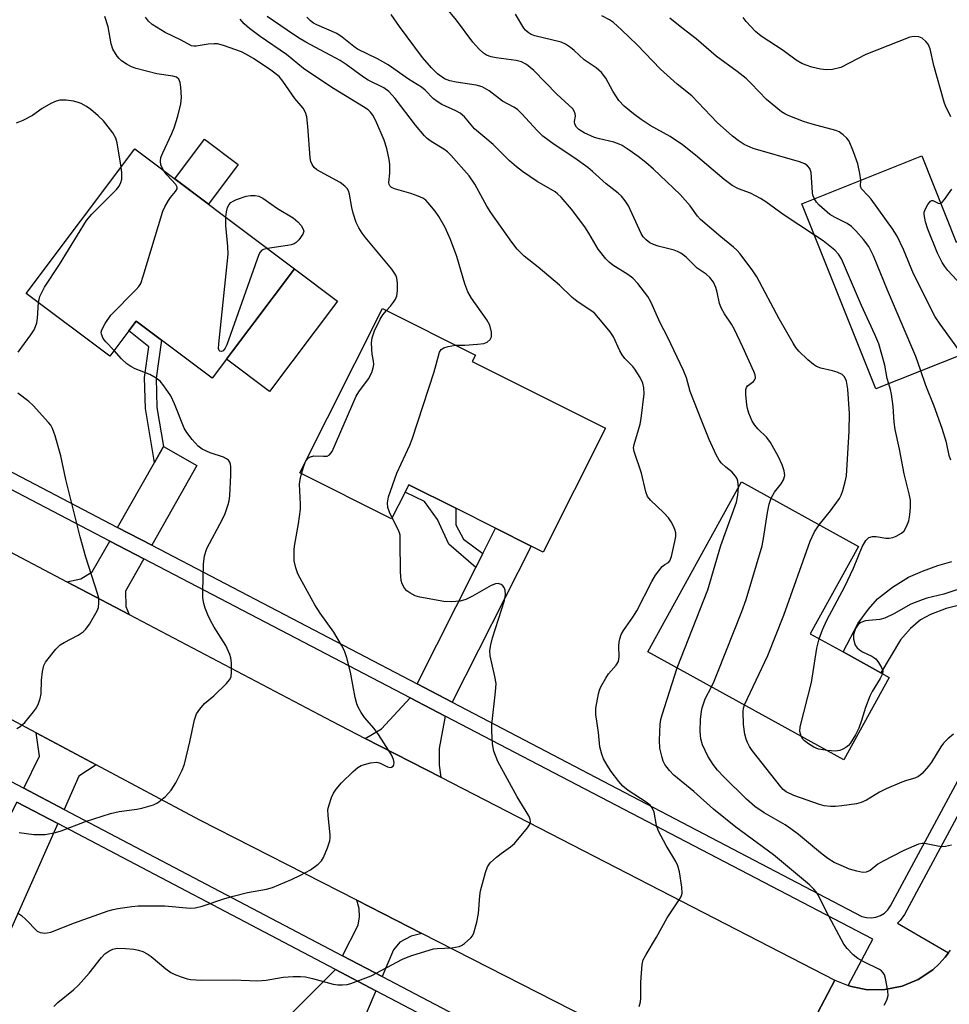
# Model space of a CAD drawing. Units: inches. Extents: x 1285763 to 1291763, y 513451 to 517451.
# Drawn here: x 1286073 to 1286289, y 516819 to 517048 of the extents above; entities that cross this region are included whole.
import ezdxf

# ---------------------------------------------------------------- set-up
doc = ezdxf.new("R2010")
doc.units = ezdxf.units.IN
doc.header["$MEASUREMENT"] = 0
for name, color, linetype in [('BLDG-Footprint', 5, 'Continuous'), ('CULTRL-Pad', 6, 'Continuous'), ('TRANS-Driveway', 251, 'Continuous'), ('TRANS-Non Street Sidewalk', 7, 'Continuous'), ('TRANS-Road', 130, 'Continuous'), ('TRANS-Street Sidewalk', 7, 'Continuous'), ('Undefined', 1, 'Continuous')]:
    doc.layers.add(name, color=color, linetype=linetype)

msp = doc.modelspace()

# ---------------------------------------------------------------- linework, layer by layer
at = {"layer": 'BLDG-Footprint'}
for points, elevation in [([(1286136.68, 516990.09), (1286117.52, 516964.57), (1286105.69, 516973.45), (1286099.78, 516977.88), (1286098.09, 516975.61), (1286093.67, 516969.73), (1286074.2, 516984.34), (1286099.48, 517018.02)], 370.52), ([(1286282.85, 517016.41), (1286290.87, 516996.3), (1286310.5, 517004.13), (1286319.7, 516981.05), (1286318.47, 516980.56), (1286309.87, 516977.14), (1286301.33, 516973.73), (1286297.79, 516972.32), (1286272.12, 516962.08), (1286254.91, 517005.26)], 389.5), ([(1286209.12, 516952.94), (1286194.61, 516924.06), (1286191.84, 516925.45), (1286183.52, 516929.63), (1286174.25, 516934.29), (1286163.32, 516939.78), (1286162.46, 516938.06), (1286159.31, 516931.8), (1286137.92, 516942.55), (1286157.16, 516980.83), (1286178.83, 516969.95), (1286178.11, 516968.52)], 374.59), ([(1286275.26, 516894.85), (1286264.7, 516875.69), (1286219, 516900.86), (1286240.81, 516940.45), (1286268.12, 516925.41), (1286256.86, 516904.99), (1286264.49, 516900.79), (1286273.3, 516895.93)], 381.08)]:
    msp.add_lwpolyline(points, close=True, dxfattribs=dict(at, elevation=elevation))
at = {"layer": 'CULTRL-Pad'}
for points in [[(1286123.59, 517014.39), (1286116.65, 517005.13), (1286108.81, 517011.02), (1286115.75, 517020.27)], [(1286146.71, 516982.56), (1286130.88, 516961.48), (1286120.85, 516969.01), (1286136.68, 516990.09)]]:
    msp.add_lwpolyline(points, close=True, dxfattribs=at)
at = {"layer": 'TRANS-Driveway'}
for points in [[(1286103.41, 516925.69), (1286095.48, 516929.83), (1286104.08, 516944.94), (1286106.19, 516948.66), (1286113.96, 516944.24)], [(1286173.42, 516889.08), (1286165.27, 516893.35), (1286178.93, 516920.5), (1286180.55, 516923.71), (1286183.52, 516929.63), (1286191.84, 516925.45)], [(1286101.59, 516922.49), (1286097.32, 516914.98), (1286097.41, 516911.41), (1286098.18, 516909.51), (1286083.64, 516917.17), (1286086.89, 516917.82), (1286089.58, 516919.46), (1286093.66, 516926.63)], [(1286171.79, 516885.86), (1286170.41, 516878.29), (1286170.4, 516874.38), (1286170.76, 516871.6), (1286153.17, 516880.66), (1286156.96, 516882.88), (1286163.64, 516890.12)], [(1286090.44, 516874.5), (1286086.45, 516871.86), (1286083, 516864.1), (1286073.6, 516869.03), (1286077.31, 516876.48), (1286076.5, 516881.93)], [(1286081.53, 516860.8), (1286066.11, 516826.13), (1286055.07, 516831.81), (1286072, 516865.8)], [(1286166.38, 516835.15), (1286163.85, 516834.59), (1286161.24, 516833.18), (1286159.73, 516831.38), (1286157.08, 516825.16), (1286147.86, 516830.01), (1286151.49, 516837.11), (1286151.85, 516839.09), (1286151.72, 516841.02), (1286151.18, 516842.91)], [(1286155.67, 516821.85), (1286137.54, 516779.33), (1286135.17, 516780.34), (1286129.61, 516767.3), (1286121.16, 516770.24), (1286131.88, 516803.07), (1286130.48, 516803.53), (1286131.81, 516807.68), (1286132.78, 516810.69), (1286134.03, 516814.59), (1286146.22, 516826.82)]]:
    msp.add_lwpolyline(points, close=True, dxfattribs=at)
msp.add_lwpolyline([(1286292.25, 516911.88), (1286288.49, 516910.92), (1286284.9, 516909.55), (1286282.56, 516908.31), (1286280.22, 516906.29), (1286277.85, 516903.65), (1286273.3, 516895.93), (1286264.49, 516900.79), (1286268.04, 516907.51), (1286270.4, 516910.73), (1286272.55, 516913.17), (1286276.03, 516915.91), (1286279.77, 516918.22), (1286283.01, 516919.65), (1286286.58, 516920.94), (1286289.84, 516921.86)], dxfattribs=at)
at = {"layer": 'TRANS-Non Street Sidewalk'}
for points in [[(1286106.19, 516948.66), (1286104.08, 516944.94), (1286101.94, 516957.5), (1286101.76, 516964.77), (1286102.74, 516971.92), (1286098.09, 516975.62), (1286099.78, 516977.88), (1286105.69, 516973.45), (1286104.47, 516964.62), (1286104.64, 516957.77)], [(1286180.55, 516923.71), (1286178.93, 516920.5), (1286172.64, 516925.9), (1286170.02, 516931.69), (1286167.01, 516935.86), (1286162.46, 516938.06), (1286163.32, 516939.78), (1286174.25, 516934.29), (1286174.28, 516930.39), (1286176.06, 516927.07)]]:
    msp.add_lwpolyline(points, close=True, dxfattribs=at)
at = {"layer": 'TRANS-Road'}
for points in [[(1286208.96, 516813.41), (1286166.38, 516835.15), (1286151.18, 516842.91), (1286114.65, 516861.59), (1286090.44, 516874.5), (1286076.5, 516881.93), (1286031.16, 516906.11), (1286012.51, 516916.14), (1285957.33, 516945.8), (1285948.82, 516950.38), (1285939.21, 516955.29), (1285891.71, 516979.56), (1285875.17, 516988.01), (1285874.28, 516988.47), (1285820.44, 517016.32), (1285809.11, 517022.18), (1285775.07, 517039.8), (1285767.84, 517043.81), (1285762.81, 517046.19), (1285762.81, 517082.37)], [(1285832.37, 517048.86), (1285870.55, 517028.61), (1285877.72, 517024.88), (1285884.89, 517021.15), (1285901.44, 517012.54), (1285902.43, 517012.03), (1285924.01, 517000.81), (1285952.28, 516986.01), (1285968.58, 516977.47), (1286026.12, 516947.34), (1286041.65, 516939.21), (1286066.24, 516926.33), (1286083.64, 516917.17), (1286098.18, 516909.51), (1286145.38, 516884.67), (1286153.17, 516880.66), (1286170.76, 516871.6), (1286262.61, 516824.29), (1286246.52, 516793.67)], [(1286297.47, 516766.55), (1286286.38, 516772.55), (1286274.57, 516778.93), (1286246.52, 516793.67), (1286262.61, 516824.29), (1286265.69, 516823.04), (1286266.19, 516822.87), (1286266.78, 516822.74), (1286270.19, 516822.07), (1286274.27, 516822.09), (1286278.27, 516822.9), (1286282.03, 516824.47), (1286285.41, 516826.74), (1286286.93, 516828.12), (1286288.26, 516829.67), (1286289.08, 516830.7), (1286289.51, 516831.28)]]:
    msp.add_lwpolyline(points, dxfattribs=at)
at = {"layer": 'TRANS-Street Sidewalk'}
for points in [[(1285836.48, 517065.74, 0), (1285890.11, 517037.53, 0), (1285896.96, 517033.93, 0), (1285905.43, 517029.47, 0), (1285964.12, 516998.6, 0), (1285972.79, 516994.03, 0), (1285988.81, 516985.61, 0), (1286036.64, 516960.6, 0), (1286045.58, 516955.92, 0), (1286095.48, 516929.83, 0), (1286103.41, 516925.69, 0), (1286165.27, 516893.35, 0), (1286173.42, 516889.08, 0), (1286268.88, 516839.17, 0), (1286269.95, 516838.88, 0), (1286271.05, 516838.81, 0), (1286272.15, 516838.97, 0), (1286273.19, 516839.34, 0), (1286274.13, 516839.92, 0), (1286274.93, 516840.68, 0), (1286275.56, 516841.59, 0), (1286304.19, 516894.85, 0)], [(1286307.54, 516893.07, 0), (1286278.8, 516839.6, 0), (1286277.83, 516838.19, 0), (1286277.16, 516837.56, 0), (1286289.08, 516830.7, 0), (1286288.26, 516829.67, 0), (1286286.93, 516828.12, 0), (1286285.41, 516826.74, 0), (1286282.03, 516824.47, 0), (1286278.27, 516822.9, 0), (1286274.27, 516822.09, 0), (1286270.19, 516822.07, 0), (1286266.78, 516822.74, 0), (1286266.19, 516822.87, 0), (1286265.69, 516823.04, 0), (1286271.42, 516833.89, 0), (1286171.79, 516885.86, 0), (1286163.64, 516890.12, 0), (1286101.59, 516922.49, 0), (1286093.66, 516926.63, 0), (1286043.86, 516952.6, 0)], [(1286018.44, 516897.97, 0), (1286073.6, 516869.03, 0), (1286083, 516864.1, 0), (1286147.86, 516830.01, 0), (1286157.08, 516825.16, 0), (1286216.87, 516793.74, 0)], [(1286215.23, 516790.56, 0), (1286155.67, 516821.85, 0), (1286146.22, 516826.82, 0), (1286081.53, 516860.8, 0), (1286072, 516865.8, 0)]]:
    msp.add_polyline3d(points, dxfattribs=at)
at = {"layer": 'Undefined'}
for points, elevation in [([(1286258.97, 516930.45), (1286261.61, 516933.72), (1286263.66, 516936.58), (1286264.03, 516937.36), (1286264.41, 516938.46), (1286264.99, 516940.41), (1286265.32, 516941.83), (1286265.93, 516952.26), (1286265.97, 516956.33), (1286265.63, 516962.07), (1286265.29, 516963.89), (1286264.87, 516964.89), (1286264.33, 516965.43), (1286263.12, 516966.01), (1286262.06, 516966.33), (1286259.29, 516966.91), (1286258.28, 516967.32), (1286257.59, 516967.79), (1286256.29, 516968.88), (1286254.23, 516970.86), (1286253.51, 516971.75), (1286252.86, 516972.73), (1286249.6, 516978.43), (1286244.41, 516988.19), (1286243.45, 516989.62), (1286240.49, 516993.59), (1286239.75, 516994.43), (1286238.98, 516995.15), (1286236.02, 516997.54), (1286231.32, 517001.57), (1286230.6, 517002.36), (1286228.87, 517004.76), (1286226.56, 517007.37), (1286220.34, 517013.3), (1286218.58, 517014.85), (1286216.79, 517016.24), (1286214.7, 517017.75), (1286213.05, 517018.79), (1286212.32, 517019.13), (1286211.06, 517019.57), (1286207.73, 517020.36), (1286206.62, 517020.7), (1286204.19, 517021.81), (1286202.94, 517022.57), (1286202.36, 517023.13), (1286202.03, 517023.76), (1286201.95, 517024.41), (1286202.13, 517025.7), (1286202.11, 517026.21), (1286201.96, 517026.69), (1286201.54, 517027.34), (1286197.84, 517030.77), (1286192.45, 517036.27), (1286190.76, 517037.7), (1286189.57, 517038.3), (1286188.34, 517038.64), (1286183.64, 517039.25), (1286182.51, 517039.48), (1286181.43, 517039.87), (1286180.7, 517040.34), (1286179.63, 517041.36), (1286178.22, 517042.9), (1286174.47, 517048.02), (1286171.86, 517051.11)], 382), ([(1286106.22, 517012.96), (1286105.83, 517013.59), (1286105.52, 517014.34), (1286105.43, 517015.16), (1286105.57, 517016), (1286105.99, 517017.08), (1286108.12, 517021.6), (1286108.65, 517022.94), (1286109.53, 517025.65), (1286110.18, 517028.54), (1286110.32, 517030.01), (1286110.21, 517032.39), (1286110.06, 517033.53), (1286109.76, 517034.25), (1286109.16, 517034.72), (1286108.37, 517035.01), (1286104.59, 517035.51), (1286099.76, 517036.79), (1286098.7, 517037.19), (1286097.73, 517037.69), (1286096.41, 517038.57), (1286095.84, 517039.08), (1286095.33, 517039.68), (1286094.36, 517041.29), (1286093.97, 517042.55), (1286093.24, 517046.52), (1286092.46, 517048.9)], 370), ([(1286158.1, 516980.36), (1286159.05, 516981.42), (1286159.74, 516982.33), (1286160.2, 516983.05), (1286160.54, 516983.8), (1286160.7, 516984.93), (1286160.67, 516986.71), (1286160.54, 516987.88), (1286160.31, 516988.57), (1286159.33, 516989.99), (1286153.15, 516997.48), (1286152.46, 516998.42), (1286151.7, 516999.62), (1286151.08, 517000.89), (1286150.35, 517003.03), (1286150.02, 517004.4), (1286149.48, 517007.46), (1286149.24, 517008.28), (1286148.97, 517008.78), (1286148.43, 517009.38), (1286147.31, 517010.22), (1286141.9, 517013.17), (1286141.27, 517013.72), (1286140.81, 517014.37), (1286140.48, 517015.09), (1286140.3, 517015.94), (1286139.79, 517023.22), (1286139.53, 517025.47), (1286139.27, 517026.54), (1286138.68, 517027.53), (1286136.75, 517029.75), (1286134, 517033.84), (1286133.09, 517034.91), (1286131.17, 517036.41), (1286127.11, 517039.09), (1286125.36, 517040.15), (1286124.3, 517040.64), (1286120.17, 517042.15), (1286118.77, 517042.51), (1286117.95, 517042.55), (1286116.56, 517042.45), (1286113.79, 517041.98), (1286113.24, 517041.98), (1286112.7, 517042.09), (1286110.25, 517043.41), (1286106.53, 517045.19), (1286103.55, 517047.06), (1286102.69, 517047.81), (1286102, 517048.7)], 372), ([(1286174.18, 516972.28), (1286176.37, 516972.29), (1286179.36, 516972.49), (1286180.82, 516972.72), (1286181.55, 516973.03), (1286182.3, 516973.65), (1286182.61, 516974.27), (1286182.59, 516975.32), (1286182.19, 516976.97), (1286181.52, 516978.22), (1286177.91, 516983.27), (1286177.11, 516984.74), (1286176.36, 516986.59), (1286174.49, 516992.95), (1286173.07, 516996.91), (1286171.76, 516999.69), (1286170.3, 517002.3), (1286169.5, 517003.56), (1286167.85, 517005.48), (1286167.25, 517006.06), (1286166.57, 517006.55), (1286165.5, 517007.04), (1286163.82, 517007.64), (1286159.96, 517008.72), (1286159.29, 517009.03), (1286158.87, 517009.41), (1286158.74, 517009.72), (1286158.7, 517010.17), (1286158.92, 517012.39), (1286158.89, 517014.42), (1286158.74, 517015.58), (1286158.17, 517018.16), (1286157.57, 517020.04), (1286155.63, 517024.56), (1286154.96, 517025.89), (1286154.38, 517026.63), (1286153.83, 517027.1), (1286152.74, 517027.84), (1286145.81, 517032.14), (1286140.7, 517035.44), (1286138.82, 517036.8), (1286134.8, 517040.01), (1286128.67, 517044.21), (1286126.17, 517046.06), (1286124.94, 517047.16), (1286124.02, 517048.24)], 374), ([(1286217, 516818.14), (1286217.33, 516819.27), (1286217.42, 516820.12), (1286217.41, 516823.87), (1286217.51, 516825.92), (1286217.68, 516827.94), (1286217.96, 516829.04), (1286218.63, 516830.32), (1286221.06, 516834.31), (1286223.49, 516838.82), (1286226.65, 516843.52), (1286226.89, 516844.03), (1286227.01, 516844.56), (1286226.95, 516845.99), (1286226.4, 516849.52), (1286226.04, 516850.94), (1286225.55, 516851.94), (1286223.32, 516855.67), (1286221.47, 516859.02), (1286221.03, 516860.37), (1286220.46, 516863.46), (1286220.05, 516864.46), (1286219.52, 516865.07), (1286218.65, 516865.77), (1286214.46, 516868.47), (1286213.22, 516869.5), (1286212.26, 516870.6), (1286210.47, 516872.93), (1286209.53, 516874.4), (1286208.69, 516875.92), (1286208.26, 516876.99), (1286207.86, 516878.68), (1286207.55, 516881.99), (1286206.88, 516886.24), (1286206.86, 516887.66), (1286207.49, 516891.06), (1286207.73, 516891.89), (1286208.07, 516892.68), (1286209.19, 516894.72), (1286209.81, 516895.69), (1286211.67, 516897.73), (1286212.19, 516898.59), (1286212.37, 516899.63), (1286212.27, 516902.2), (1286212.31, 516903.05), (1286212.47, 516903.83), (1286212.82, 516904.83), (1286213.37, 516905.82), (1286215.55, 516908.94), (1286216.45, 516910.4), (1286219.95, 516917.18), (1286220.82, 516918.67), (1286222.36, 516920.72), (1286222.95, 516921.21), (1286223.85, 516921.65), (1286224.13, 516922.01), (1286224.5, 516923.03), (1286225.3, 516926.53), (1286225.52, 516927.7), (1286225.54, 516928.56), (1286225.34, 516929.34), (1286225.01, 516930.11), (1286224.48, 516931.1), (1286223.83, 516932.05), (1286222.76, 516933.25), (1286219.61, 516936.17), (1286218.92, 516937.03), (1286218.52, 516938.1), (1286217.53, 516942.44), (1286215.82, 516947.55), (1286215.71, 516948.35), (1286215.8, 516949.14), (1286217.2, 516953.85), (1286217.48, 516955.24), (1286218.14, 516960.92), (1286218.09, 516962.36), (1286217.81, 516963.45), (1286217.2, 516964.74), (1286216.02, 516966.71), (1286215.48, 516967.36), (1286213.67, 516969.16), (1286213.01, 516970.03), (1286212.47, 516970.98), (1286211.02, 516974.22), (1286210.2, 516975.4), (1286208.4, 516977.69), (1286206.7, 516979.65), (1286206, 516980.2), (1286202.77, 516982.33), (1286201.35, 516983.38), (1286198.42, 516986.24), (1286193.48, 516990.48), (1286190.23, 516993.04), (1286188.57, 516994.67), (1286187.29, 516996.31), (1286182.43, 517003.21), (1286181.52, 517004.7), (1286178.69, 517009.82), (1286177.37, 517011.73), (1286173.09, 517016.61), (1286172.34, 517017.36), (1286171.46, 517017.99), (1286168.55, 517019.73), (1286167.62, 517020.45), (1286166.99, 517021.07), (1286164.86, 517023.53), (1286160.17, 517029.78), (1286158.63, 517031.42), (1286157.47, 517032.24), (1286153.83, 517034.09), (1286152.73, 517034.72), (1286148.76, 517037.67), (1286147.36, 517038.6), (1286139.34, 517042.92), (1286137.63, 517043.93), (1286134.96, 517045.68), (1286130.34, 517048.92)], 376), ([(1286240.12, 516939.19), (1286240.02, 516940.6), (1286239.86, 516941.11), (1286239.46, 516941.79), (1286238.57, 516942.79), (1286237.17, 516943.84), (1286236.14, 516944.83), (1286235.62, 516945.5), (1286234.96, 516946.74), (1286233.32, 516950.33), (1286231.56, 516954.55), (1286228.9, 516961.5), (1286228, 516964.69), (1286227.36, 516966.36), (1286223.62, 516974.25), (1286221.92, 516977.52), (1286219.7, 516982.42), (1286219.04, 516983.66), (1286216.7, 516986.65), (1286215.51, 516987.93), (1286214.33, 516988.78), (1286210.88, 516990.91), (1286210, 516991.6), (1286209.2, 516992.39), (1286207.43, 516994.65), (1286205.3, 516998.42), (1286204.36, 516999.84), (1286201.25, 517003.96), (1286198.8, 517006.79), (1286197.99, 517007.59), (1286197.39, 517008.05), (1286193.26, 517010.41), (1286189.79, 517012.75), (1286188.39, 517013.82), (1286186.81, 517015.25), (1286183.01, 517019.04), (1286178.6, 517022.71), (1286176.27, 517025.5), (1286175.32, 517026.37), (1286174.3, 517026.94), (1286171.04, 517028.41), (1286169.93, 517029.06), (1286169.09, 517029.73), (1286167.1, 517031.69), (1286166.24, 517032.41), (1286163.24, 517034.27), (1286158.51, 517037.63), (1286156, 517039.01), (1286151.39, 517041.27), (1286150.48, 517041.91), (1286147.76, 517044.09), (1286146.57, 517044.89), (1286141.87, 517046.94), (1286141.11, 517047.35), (1286140.42, 517047.89), (1286139.58, 517048.72)], 378), ([(1286247.74, 516936.64), (1286248.51, 516938.03), (1286250.1, 516940.01), (1286250.63, 516940.87), (1286250.9, 516941.89), (1286250.79, 516943.01), (1286250.29, 516944.38), (1286249.42, 516946.27), (1286247.59, 516949.59), (1286246.75, 516950.77), (1286244.66, 516952.77), (1286243.91, 516953.61), (1286243.35, 516954.6), (1286242.56, 516956.45), (1286242.21, 516957.54), (1286242.05, 516958.41), (1286241.83, 516960.8), (1286241.86, 516961.93), (1286242.01, 516962.44), (1286242.26, 516962.81), (1286243.61, 516963.8), (1286243.89, 516964.12), (1286244.07, 516964.69), (1286244, 516965.41), (1286243.71, 516966.18), (1286241.17, 516971.8), (1286239.21, 516975.93), (1286238.51, 516977.18), (1286236.88, 516979.59), (1286236.15, 516980.83), (1286235.74, 516981.99), (1286235.2, 516984.62), (1286234.86, 516985.73), (1286234.28, 516987.01), (1286233.46, 516988.08), (1286232.58, 516988.81), (1286230.47, 516990.25), (1286227.91, 516992.82), (1286226.67, 516993.76), (1286225.92, 516994.16), (1286225.12, 516994.46), (1286221.42, 516995.39), (1286220.36, 516995.72), (1286219.49, 516996.16), (1286218.59, 516996.82), (1286217.93, 516997.55), (1286217.48, 516998.3), (1286214.49, 517004.77), (1286213.76, 517005.92), (1286212.91, 517006.99), (1286212.09, 517007.71), (1286209.27, 517009.86), (1286206.12, 517012.8), (1286205.02, 517013.72), (1286202.01, 517015.91), (1286197.19, 517019.05), (1286194.58, 517021.03), (1286193.21, 517022.32), (1286189.66, 517026.24), (1286188.64, 517027.2), (1286187.76, 517027.77), (1286185.16, 517029.17), (1286182.02, 517031.59), (1286180.39, 517032.48), (1286179.04, 517032.88), (1286174.32, 517033.56), (1286172.9, 517033.86), (1286171.61, 517034.4), (1286170.01, 517035.53), (1286168.58, 517036.92), (1286166.49, 517039.3), (1286161.14, 517046.59), (1286159.24, 517049.38)], 380), ([(1286257.83, 516997.94), (1286250.53, 517002.71), (1286246.52, 517005.66), (1286245.28, 517006.47), (1286242.95, 517007.75), (1286240.1, 517008.75), (1286238.68, 517009.53), (1286236.82, 517010.93), (1286230.1, 517016.6), (1286227.07, 517019), (1286224.21, 517020.91), (1286219.53, 517023.47), (1286217.45, 517024.85), (1286215.68, 517026.2), (1286213.5, 517028), (1286212.27, 517029.28), (1286210.82, 517031.48), (1286209.24, 517034.54), (1286208.22, 517035.82), (1286207.01, 517036.92), (1286204.19, 517038.83), (1286201.87, 517040.95), (1286200.98, 517041.66), (1286199.81, 517042.41), (1286198.8, 517042.87), (1286192.67, 517044.42), (1286191.86, 517044.71), (1286191.13, 517045.14), (1286190.5, 517045.72), (1286190.15, 517046.17), (1286188.17, 517049.45)], 384), ([(1286257.83, 517006.43), (1286257.49, 517007.23), (1286257.36, 517007.89), (1286257.06, 517012.54), (1286256.74, 517013.45), (1286256.22, 517014.08), (1286255.57, 517014.53), (1286254.32, 517015.04), (1286243.53, 517018.16), (1286241.43, 517019.07), (1286240.07, 517019.96), (1286238.75, 517021.01), (1286235.14, 517024.22), (1286229.23, 517030.44), (1286225.81, 517033.13), (1286221.95, 517036.58), (1286216.55, 517042.32), (1286212.9, 517045.8), (1286210.99, 517047.47), (1286210.05, 517048.09), (1286208.33, 517049.05)], 386), ([(1286268.64, 517010.74), (1286268.42, 517012.31), (1286267.91, 517014.54), (1286266.97, 517017.37), (1286265.92, 517019.82), (1286265.4, 517020.52), (1286264.55, 517021.33), (1286263.59, 517022), (1286262.78, 517022.34), (1286257.28, 517023.79), (1286255.29, 517024.44), (1286251.69, 517025.84), (1286250.9, 517026.23), (1286250.16, 517026.71), (1286246.67, 517029.51), (1286243.12, 517033.29), (1286241.94, 517034.43), (1286239.85, 517036.06), (1286234.91, 517039.64), (1286230.29, 517043.65), (1286226.91, 517046.24), (1286224.17, 517048.52)], 388), ([(1286289.65, 517025.51), (1286288.35, 517028.07), (1286288.04, 517028.89), (1286285.66, 517037.5), (1286284.82, 517041.36), (1286284.36, 517042.43), (1286283.82, 517043.1), (1286282.93, 517043.84), (1286282.17, 517044.18), (1286281.08, 517044.25), (1286280.09, 517044.04), (1286269.78, 517040.04), (1286263.98, 517037.04), (1286262.07, 517036.55), (1286260.66, 517036.44), (1286259.23, 517036.63), (1286257.24, 517037.06), (1286255.91, 517037.52), (1286254.88, 517037.97), (1286253.58, 517038.74), (1286250.51, 517040.97), (1286245.44, 517044.28), (1286244.07, 517045.39), (1286241.9, 517047.71), (1286241.22, 517048.66)], 390), ([(1286096.31, 517013.8), (1286095.39, 517019.44), (1286095.09, 517020.53), (1286094.34, 517021.79), (1286092.15, 517024.61), (1286090.92, 517025.77), (1286089.2, 517027.23), (1286088.25, 517027.88), (1286086.95, 517028.61), (1286086.08, 517028.96), (1286085.22, 517029.15), (1286083.45, 517029.36), (1286081.99, 517029.39), (1286081.18, 517029.19), (1286079.91, 517028.58), (1286077.93, 517027.43), (1286075.61, 517025.82), (1286073.39, 517024.68), (1286071.81, 517024.06)], 368), ([(1286077.05, 516982.2), (1286077.36, 516983.62), (1286078.41, 516985.8), (1286081.95, 516991.09), (1286088.25, 517001.37), (1286089.47, 517002.85), (1286095.23, 517008.55), (1286095.85, 517009.33), (1286096.26, 517010.2), (1286096.43, 517010.96), (1286096.46, 517012.45), (1286096.31, 517013.8)], 368), ([(1286094.69, 516971.08), (1286092.72, 516973.05), (1286092.1, 516973.83), (1286091.7, 516974.83), (1286091.65, 516975.35), (1286091.77, 516975.86), (1286092.55, 516977.38), (1286093.89, 516979.31), (1286099.79, 516985.29), (1286100.38, 516985.96), (1286100.85, 516986.69), (1286101.45, 516988.36), (1286105.98, 517003.53), (1286106.46, 517004.56), (1286107.31, 517006.03), (1286107.79, 517006.72), (1286108.93, 517008.08), (1286109.32, 517008.74), (1286109.37, 517009.15), (1286109.07, 517009.76), (1286106.96, 517011.98), (1286106.22, 517012.96)], 370), ([(1286292.24, 516970.1), (1286287.09, 516977.17), (1286285.95, 516978.88), (1286280.92, 516988.92), (1286278.57, 516994.57), (1286277.13, 516997.69), (1286276.02, 516999.41), (1286271.04, 517006.31), (1286270.3, 517007.21), (1286268.81, 517008.71), (1286268.56, 517009.33), (1286268.64, 517010.74)], 388), ([(1286287.25, 517005.38), (1286287.6, 517005.63), (1286288.14, 517006.24), (1286289.88, 517008.68)], 390), ([(1286120.69, 517002.1), (1286120.85, 517003.38), (1286121.11, 517004.35), (1286121.45, 517005.04), (1286121.89, 517005.54), (1286122.36, 517005.85), (1286123.15, 517006.21), (1286125.39, 517006.99), (1286126.47, 517007.18), (1286127.51, 517007.15), (1286128.34, 517006.98), (1286129.33, 517006.52), (1286132.73, 517004.17), (1286136.34, 517001.96), (1286137.47, 517001.03), (1286138.21, 517000.17), (1286138.66, 516999.5), (1286138.87, 516998.83), (1286138.66, 516998.16), (1286137.67, 516996.84), (1286137.07, 516996.25), (1286136.63, 516995.94), (1286135.9, 516995.66), (1286135.09, 516995.49), (1286130.39, 516994.82)], 372), ([(1286282.64, 516966.28), (1286281.43, 516969.69), (1286274.88, 516985.1), (1286271.56, 516993.11), (1286270.51, 516995.3), (1286269.26, 516996.92), (1286267.48, 516998.92), (1286266.44, 516999.97), (1286265.49, 517000.61), (1286262.67, 517002.03), (1286261.43, 517002.77), (1286258.95, 517004.94), (1286258.35, 517005.6), (1286257.83, 517006.43)], 386), ([(1286305.02, 516975.2), (1286303.7, 516975.86), (1286302.72, 516976.51), (1286299.4, 516978.99), (1286297.34, 516980.67), (1286288.9, 516989.72), (1286288.19, 516990.63), (1286287.61, 516991.57), (1286286.49, 516993.74), (1286284.27, 516999.36), (1286283.71, 517001.03), (1286283.4, 517002.71), (1286283.42, 517003.26), (1286283.68, 517004.06), (1286284.22, 517005.06), (1286284.86, 517005.85), (1286285.21, 517006.03), (1286285.39, 517006.02), (1286286.68, 517005.37), (1286287.03, 517005.31), (1286287.25, 517005.38)], 390), ([(1286130.39, 516994.82), (1286129.44, 516994.57), (1286129.01, 516994.32), (1286128.67, 516993.93), (1286128.41, 516993.44), (1286120.9, 516972.39), (1286120.52, 516971.6), (1286120.06, 516970.99), (1286119.68, 516970.79), (1286119.31, 516970.86), (1286119.13, 516971.05), (1286119.01, 516971.48), (1286119.02, 516972.6), (1286121.2, 516993.53), (1286121.13, 516995.27), (1286120.65, 517000.15), (1286120.69, 517002.1)], 372), ([(1286275.14, 516963.29), (1286274.79, 516964.49), (1286274.25, 516967.65), (1286272.83, 516972.61), (1286271.91, 516974.76), (1286268.76, 516981.57), (1286264.15, 516992.43), (1286263.45, 516993.53), (1286262.58, 516994.42), (1286259.86, 516996.57), (1286257.83, 516997.94)], 384), ([(1286072.33, 516970.66), (1286075.26, 516974.67), (1286076.01, 516975.86), (1286076.36, 516976.63), (1286076.62, 516977.46), (1286076.83, 516978.61), (1286077.05, 516982.2)], 368), ([(1286138.33, 516942.34), (1286138.84, 516944.13), (1286139.14, 516944.94), (1286139.41, 516945.43), (1286139.95, 516946.02), (1286140.4, 516946.3), (1286141.19, 516946.47), (1286143.48, 516946.39), (1286144.29, 516946.46), (1286144.83, 516946.71), (1286145.44, 516947.52), (1286151.08, 516960.39), (1286151.68, 516961.39), (1286153.95, 516964.44), (1286154.68, 516965.94), (1286155.02, 516966.99), (1286155.16, 516967.79), (1286155.11, 516968.59), (1286154.82, 516970.22), (1286154.7, 516971.38), (1286154.65, 516972.85), (1286154.75, 516974), (1286155.36, 516975.65), (1286156.65, 516978.34), (1286157.26, 516979.36), (1286158.1, 516980.36)], 372), ([(1286159.44, 516932.06), (1286158.79, 516933.4), (1286158.43, 516934.46), (1286158.35, 516935.54), (1286158.56, 516936.92), (1286160.5, 516942.45), (1286163.59, 516948.98), (1286164.12, 516950.37), (1286169.21, 516966.06), (1286170.48, 516970.63), (1286170.86, 516971.3), (1286171.47, 516971.69), (1286172.49, 516972), (1286174.18, 516972.28)], 374), ([(1286072.55, 516858.75), (1286074.25, 516858.45), (1286075.96, 516858.25), (1286078.58, 516858.28), (1286080.97, 516858.69), (1286082.32, 516859.12), (1286087.98, 516861.29), (1286093.84, 516863.13), (1286095.84, 516863.61), (1286099.98, 516864.13), (1286101.13, 516864.36), (1286103.87, 516865.19), (1286104.64, 516865.54), (1286105.1, 516865.85), (1286106.6, 516867.13), (1286107.97, 516868.56), (1286109.05, 516870.33), (1286110.55, 516873.24), (1286111.02, 516874.64), (1286112.32, 516879.87), (1286113.35, 516885), (1286113.82, 516886.34), (1286114.6, 516887.49), (1286115.69, 516888.77), (1286117.91, 516890.53), (1286120.84, 516893.41), (1286121.57, 516894.28), (1286121.92, 516895.02), (1286122.04, 516896.15), (1286121.99, 516898.23), (1286121.87, 516899.4), (1286121.65, 516900.23), (1286120.68, 516902.32), (1286117.97, 516906.6), (1286117.1, 516908.12), (1286116.48, 516909.42), (1286115.85, 516911.01), (1286115.57, 516912.07), (1286115.35, 516913.42), (1286115.29, 516914.86), (1286115.46, 516921.23), (1286115.68, 516923.16), (1286116.26, 516924.93), (1286119.88, 516931.72), (1286120.5, 516933.1), (1286121.26, 516935.19), (1286121.47, 516935.99), (1286121.62, 516937.16), (1286121.85, 516941.98), (1286121.86, 516943.98), (1286121.78, 516944.52), (1286121.59, 516945.03), (1286121.27, 516945.47), (1286120.85, 516945.83), (1286120.11, 516946.19), (1286117.06, 516947.21), (1286115.19, 516948.07), (1286114.26, 516948.77), (1286112.88, 516950.32), (1286111.58, 516951.95), (1286110.98, 516952.95), (1286108.69, 516958.63), (1286107.84, 516960.46), (1286106.27, 516962.84), (1286105.36, 516963.92), (1286104.47, 516964.59), (1286103, 516965.42), (1286099.54, 516966.77), (1286098.54, 516967.29), (1286097.63, 516967.98), (1286096.36, 516969.14), (1286094.69, 516971.08)], 370), ([(1286289.58, 516945.46), (1286289.2, 516946.55), (1286288.59, 516949.58), (1286287.58, 516952.9), (1286285.73, 516958.05), (1286283.81, 516962.87), (1286282.64, 516966.28)], 386), ([(1286258.93, 516903.85), (1286259.71, 516905.95), (1286260.7, 516908.2), (1286264.94, 516916.03), (1286266.96, 516920.35), (1286268.94, 516925.27), (1286269.78, 516926.74), (1286270.53, 516927.48), (1286271.33, 516927.73), (1286272.19, 516927.71), (1286274.45, 516927.35), (1286275.26, 516927.3), (1286276.08, 516927.44), (1286276.87, 516927.75), (1286278.11, 516928.45), (1286278.71, 516929.03), (1286279.28, 516930.01), (1286279.8, 516931.37), (1286280.04, 516932.78), (1286280.21, 516934.48), (1286280.21, 516936.19), (1286279.91, 516937.62), (1286278.71, 516942.33), (1286277.63, 516948.09), (1286276.68, 516952.65), (1286276.44, 516954.33), (1286276.14, 516958), (1286275.8, 516960.85), (1286275.58, 516961.96), (1286275.14, 516963.29)], 384), ([(1286072, 516882.99), (1286072.8, 516883.4), (1286073.84, 516884.37), (1286075.89, 516886.83), (1286076.57, 516887.77), (1286077.06, 516888.81), (1286077.42, 516889.92), (1286077.66, 516891.06), (1286077.7, 516894.22), (1286077.95, 516896.25), (1286078.29, 516897.65), (1286078.67, 516898.42), (1286081.05, 516901.42), (1286082.08, 516902.44), (1286083, 516903.03), (1286086.26, 516904.71), (1286087.45, 516905.51), (1286088.07, 516906.1), (1286088.9, 516907.29), (1286090.68, 516910.35), (1286091, 516911.15), (1286091.13, 516912.23), (1286091.06, 516913.33), (1286090.8, 516914.45), (1286088.07, 516922.91), (1286086.71, 516927.62), (1286083.39, 516940.99), (1286082.21, 516946.53), (1286080.89, 516951.14), (1286080.32, 516952.84), (1286079.92, 516953.61), (1286079.39, 516954.3), (1286075.83, 516958.21), (1286074.75, 516959.19), (1286072.2, 516961.08)], 368), ([(1286072.13, 516839.96), (1286073.06, 516839.34), (1286074.12, 516838.42), (1286076.72, 516835.76), (1286077.43, 516835.42), (1286078.48, 516835.27), (1286079.02, 516835.3), (1286079.88, 516835.52), (1286085.45, 516837.7), (1286093.27, 516840.43), (1286094.4, 516840.79), (1286095.56, 516841.04), (1286098.79, 516841.5), (1286100.27, 516841.62), (1286106.46, 516841.62), (1286112.4, 516841.06), (1286113.52, 516841.17), (1286115.17, 516841.52), (1286120.44, 516843.32), (1286122.37, 516843.88), (1286125.7, 516844.72), (1286130.2, 516845.49), (1286131.59, 516845.9), (1286136, 516847.73), (1286138.1, 516848.77), (1286140.4, 516850.02), (1286142.23, 516851.35), (1286143.01, 516852.14), (1286143.45, 516852.89), (1286144.34, 516855.11), (1286144.91, 516856.8), (1286145.02, 516857.37), (1286145.03, 516858.19), (1286144.5, 516862.67), (1286144.47, 516864.07), (1286144.73, 516865.19), (1286145.33, 516866.86), (1286145.81, 516867.92), (1286146.39, 516868.82), (1286147.62, 516870.28), (1286150.36, 516872.92), (1286151.45, 516873.87), (1286152.19, 516874.31), (1286153, 516874.6), (1286154.42, 516874.95), (1286155.84, 516875.1), (1286156.67, 516874.91), (1286158.37, 516874.05), (1286158.94, 516873.89), (1286159.32, 516873.98), (1286159.64, 516874.2), (1286159.84, 516874.56), (1286159.9, 516875.02), (1286159.74, 516875.76), (1286159.25, 516876.78), (1286156.25, 516881.53), (1286155.24, 516882.93), (1286152.96, 516885.55), (1286152.19, 516886.71), (1286151.51, 516887.92), (1286151.19, 516888.7), (1286150.82, 516890.15), (1286149.73, 516896.09), (1286148.88, 516899.44), (1286148.34, 516901.07), (1286147.67, 516902.38), (1286145.89, 516905.42), (1286142.65, 516909.86), (1286141.42, 516911.74), (1286137.98, 516917.97), (1286137.48, 516919.03), (1286137.02, 516920.38), (1286136.64, 516922.05), (1286136.62, 516924.73), (1286136.76, 516925.91), (1286137.6, 516930.62), (1286138.09, 516934.06), (1286138.12, 516935.2), (1286137.89, 516939.89), (1286138.01, 516941.01), (1286138.33, 516942.34)], 372), ([(1286225.81, 516897.11), (1286232.96, 516915.25), (1286236, 516925.57), (1286239.64, 516935.73), (1286240.01, 516937.37), (1286240.12, 516939.19)], 378), ([(1286233.82, 516892.7), (1286234.44, 516893.97), (1286235.23, 516895.89), (1286240.95, 516910.25), (1286241.96, 516913.03), (1286245.62, 516925.51), (1286245.95, 516927.24), (1286246.87, 516933.33), (1286247.27, 516935.21), (1286247.74, 516936.64)], 380), ([(1286080.61, 516818.13), (1286081.56, 516819.06), (1286085.19, 516822.05), (1286086.37, 516823.17), (1286088.86, 516825.91), (1286091.74, 516829.58), (1286092.51, 516830.43), (1286093.39, 516831.05), (1286094.35, 516831.49), (1286095.38, 516831.74), (1286097.33, 516831.71), (1286099.27, 516831.5), (1286100.34, 516831.28), (1286101.37, 516830.95), (1286102.36, 516830.47), (1286103.31, 516829.85), (1286106.68, 516826.97), (1286107.86, 516826.1), (1286108.63, 516825.72), (1286110.26, 516825.08), (1286111.65, 516824.63), (1286112.48, 516824.46), (1286114.97, 516824.34), (1286122.4, 516824.36), (1286128.08, 516824.14), (1286130.05, 516824.32), (1286134.07, 516825.03), (1286136.38, 516825.17), (1286138.12, 516825.18), (1286139.23, 516825.05), (1286140.88, 516824.7), (1286145.66, 516823.4), (1286146.76, 516823.22), (1286147.86, 516823.19), (1286148.96, 516823.32), (1286149.81, 516823.55), (1286154.53, 516825.28), (1286161.86, 516829.16), (1286163.17, 516829.76), (1286164.27, 516830.16), (1286169.05, 516831.57), (1286169.9, 516831.68), (1286173.35, 516831.83), (1286175.09, 516832.14), (1286175.61, 516832.36), (1286176.32, 516832.83), (1286177.8, 516834.17), (1286178.14, 516834.61), (1286178.48, 516835.36), (1286179.16, 516837.84), (1286179.56, 516839.81), (1286179.88, 516843.98), (1286180.04, 516845.15), (1286181.17, 516849.38), (1286181.66, 516850.73), (1286182.3, 516851.62), (1286183.73, 516852.96), (1286184.84, 516853.84), (1286187.04, 516855.35), (1286187.92, 516856.13), (1286190.98, 516859.77), (1286191.44, 516860.48), (1286191.65, 516861.18), (1286191.57, 516861.82), (1286191.25, 516862.58), (1286188.55, 516867.03), (1286184.07, 516875.27), (1286183.17, 516877.67), (1286182.84, 516879.38), (1286182.66, 516882.36), (1286182.66, 516883.85), (1286183.55, 516891.47), (1286183.64, 516893.41), (1286183.4, 516895.11), (1286182.28, 516899.91), (1286182.22, 516901.16), (1286182.42, 516902.47), (1286182.8, 516904.05), (1286185.59, 516912.77), (1286185.86, 516914.15), (1286185.81, 516915.17), (1286185.53, 516915.84), (1286185.21, 516916.2), (1286184.82, 516916.5), (1286184.16, 516916.72), (1286183.5, 516916.68), (1286182.48, 516916.25), (1286178.16, 516913.78), (1286176.62, 516912.99), (1286175.25, 516912.6), (1286173.25, 516912.44), (1286171.5, 516912.58), (1286165.9, 516913.56), (1286164.78, 516913.89), (1286163.54, 516914.54), (1286162.88, 516915.05), (1286162.34, 516915.69), (1286161.78, 516916.67), (1286161.51, 516917.47), (1286161.35, 516919.5), (1286161.34, 516926.54), (1286161.27, 516927.98), (1286161.16, 516928.54), (1286160.87, 516929.33), (1286159.44, 516932.06)], 374), ([(1286241.53, 516888.45), (1286246.95, 516899.95), (1286250.73, 516909.34), (1286256.82, 516926.6), (1286257.87, 516928.82), (1286258.97, 516930.45)], 382), ([(1286293.83, 516916.23), (1286288.02, 516914.26), (1286284.03, 516913.31), (1286282.93, 516912.98), (1286280.31, 516911.92), (1286276.37, 516909.66), (1286274.2, 516908.66), (1286273.08, 516908.35), (1286270.53, 516908.16), (1286269.7, 516908.02), (1286268.65, 516907.65), (1286267.99, 516907.2), (1286267.39, 516906.27), (1286266.94, 516904.9), (1286266.96, 516903.74), (1286267.36, 516902.35), (1286267.78, 516901.73), (1286268.32, 516901.27), (1286269.06, 516900.84), (1286271.19, 516899.85), (1286272.1, 516899.2), (1286272.78, 516898.33), (1286273.48, 516897.14), (1286273.73, 516896.41), (1286273.68, 516895.72)], 384), ([(1286254.71, 516881.19), (1286254.41, 516882.24), (1286254.51, 516883.37), (1286257.16, 516893.64), (1286258.37, 516901.7), (1286258.93, 516903.85)], 384), ([(1286274.05, 516818.47), (1286274.69, 516819.67), (1286275, 516820.7), (1286274.95, 516821.83), (1286274.38, 516824.71), (1286274.12, 516825.53), (1286273.88, 516826.02), (1286273.42, 516826.51), (1286272.97, 516826.82), (1286269.36, 516828.57), (1286267.92, 516829.39), (1286266.87, 516830.2), (1286265.45, 516831.72), (1286264.72, 516832.66), (1286264.11, 516833.67), (1286260.66, 516840.22), (1286258.71, 516844.17), (1286258.26, 516844.91), (1286257.73, 516845.55), (1286256.67, 516846.54), (1286248.27, 516853.5), (1286239.52, 516859.97), (1286234.3, 516864.16), (1286229.73, 516868.26), (1286225.07, 516872.05), (1286224.06, 516873.13), (1286223, 516874.55), (1286222.62, 516875.33), (1286222.33, 516876.16), (1286221.8, 516878.39), (1286221.73, 516880.25), (1286221.88, 516883.98), (1286222.05, 516885.02), (1286222.36, 516886.17), (1286225.81, 516897.11)], 378), ([(1286273.68, 516895.72), (1286273.17, 516894.62), (1286271.31, 516891.54), (1286270.76, 516890.49), (1286269.75, 516887.82), (1286268.83, 516884.85), (1286268.15, 516883.03), (1286267.39, 516881.47), (1286266.16, 516879.47), (1286265.79, 516879.03), (1286265.17, 516878.53), (1286264.48, 516878.11), (1286263.75, 516877.8), (1286262.64, 516877.68), (1286260.77, 516877.85)], 384), ([(1286289.77, 516855.75), (1286288.35, 516855.47), (1286287.5, 516855.41), (1286286.62, 516855.5), (1286283.47, 516856.17), (1286282.91, 516856.18), (1286282.1, 516856), (1286278.64, 516854.5), (1286273.69, 516851.99), (1286272.62, 516851.32), (1286270.83, 516849.86), (1286269.9, 516849.44), (1286269.1, 516849.4), (1286267.69, 516849.69), (1286265.99, 516850.21), (1286264.04, 516851.01), (1286262.42, 516851.76), (1286260.98, 516852.66), (1286259.25, 516854), (1286254.13, 516858.28), (1286252.36, 516859.59), (1286250.98, 516860.47), (1286246.11, 516863.27), (1286243.91, 516864.81), (1286241.97, 516866.5), (1286236.69, 516871.67), (1286235.21, 516873.27), (1286234.22, 516874.56), (1286233.03, 516876.5), (1286231.73, 516879.15), (1286231.33, 516880.57), (1286231.17, 516882.25), (1286231.28, 516885.04), (1286231.5, 516886.99), (1286231.67, 516887.8), (1286232.36, 516889.87), (1286233.82, 516892.7)], 380), ([(1286290.27, 516881.61), (1286288.91, 516880.53), (1286287.92, 516879.56), (1286287.25, 516878.72), (1286285.08, 516875.08), (1286284.43, 516874.14), (1286282.92, 516872.44), (1286282.06, 516871.73), (1286281.2, 516871.35), (1286279.27, 516870.82), (1286278.19, 516870.45), (1286274.51, 516868.91), (1286272.97, 516868.08), (1286270, 516866.22), (1286268.75, 516865.68), (1286267.65, 516865.42), (1286264.19, 516864.94), (1286262.75, 516864.78), (1286261.58, 516864.77), (1286260.12, 516864.95), (1286258.99, 516865.23), (1286253.03, 516867.34), (1286251.28, 516868.18), (1286250.57, 516868.73), (1286249.98, 516869.36), (1286243.33, 516877.85), (1286242.69, 516878.76), (1286242.2, 516879.68), (1286241.91, 516880.47), (1286241.63, 516881.6), (1286241.27, 516883.91), (1286241.2, 516886.88), (1286241.3, 516887.7), (1286241.53, 516888.45)], 382), ([(1286260.77, 516877.85), (1286258.8, 516878.17), (1286257.71, 516878.57), (1286256.47, 516879.35), (1286255.54, 516880.07), (1286255.14, 516880.48), (1286254.71, 516881.19)], 384)]:
    msp.add_lwpolyline(points, dxfattribs=dict(at, elevation=elevation))

doc.saveas('drawing.dxf')
